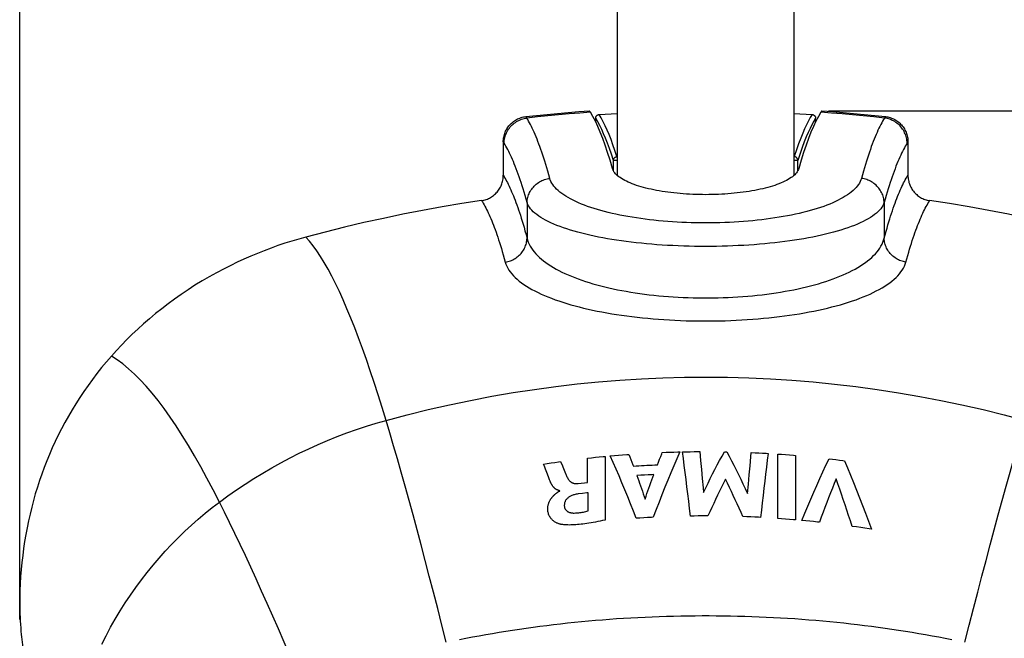
# Model space of a CAD drawing. Units: millimetres. Extents: x 76 to 243, y -58 to 298.
# Drawn here: x 177 to 215, y 137 to 162 of the extents above; entities that cross this region are included whole.
import ezdxf

# ---------------------------------------------------------------- set-up
doc = ezdxf.new("R2010")
doc.units = ezdxf.units.MM
doc.header["$LTSCALE"] = 16.335
doc.layers.get('0').update_dxf_attribs({"linetype": 'CONTINUOUS'})
doc.layers.add('RACCORDO', color=7, linetype='CONTINUOUS')
doc.layers.add('SUPERFICI', color=7, linetype='CONTINUOUS')
doc.styles.get("Standard").update_dxf_attribs({"font": 'txt', "width": 0.8})
doc.dimstyles.new('DIMSTYLE_1', dxfattribs={"dimtxt": 3, "dimasz": 3, "dimexe": 1.5, "dimexo": 0.5, "dimgap": 0.75, "dimtad": 1, "dimdec": 1, "dimtxsty": 'STANDARD', "dimblk": '_FILLED', "dimblk1": '_FILLED', "dimblk2": '_FILLED', "dimcen": 0.09, "dimadec": 0, "dimazin": 0, "dimtfac": 1, "dimtdec": 1, "dimtofl": 0, "dimtmove": 0, "dimatfit": 3, "dimldrblk": '_FILLED', "dimfxl": 1, "dimtolj": 1, "dimarcsym": 0})

# ---------------------------------------------------------------- blocks, each defined once
blk = doc.blocks.new('_FILLED')
at = {"color": 0, "linetype": 'BYBLOCK'}
blk.add_solid([(0, 0), (-1, 0.317), (-1, -0.317)], dxfattribs=at)
blk = doc.blocks.new('*D0')
at = {"color": 7, "linetype": 'CONTINUOUS'}
for p, q in [((176.606, 138.191), (176.606, 279.346)), ((230.181, 140.19), (230.181, 279.346)), ((176.606, 277.846), (203.394, 277.846)), ((230.181, 277.846), (203.394, 277.846))]:
    blk.add_line(p, q, dxfattribs=at)
at = {"color": 7, "linetype": 'CONTINUOUS', "xscale": 3, "yscale": 3, "zscale": 3, "rotation": 180}
blk.add_blockref('_FILLED', (176.606, 277.846), dxfattribs=at)
at = {"color": 7, "linetype": 'CONTINUOUS', "xscale": 3, "yscale": 3, "zscale": 3}
blk.add_blockref('_FILLED', (230.181, 277.846), dxfattribs=at)
at = {"color": 7, "linetype": 'CONTINUOUS', "insert": (203.394, 281.596), "char_height": 3, "width": 12.53571, "attachment_point": 2, "line_spacing_factor": 0.9}
blk.add_mtext('53,6', dxfattribs=at)
blk = doc.blocks.new('*D1')
at = {"color": 7, "linetype": 'CONTINUOUS'}
for p, q in [((208.195, 158.046), (243.09, 158.046)), ((241.59, 158.046), (241.59, 50.114)), ((241.59, -57.818), (241.59, 50.114)), ((204.653, -57.818), (243.09, -57.818))]:
    blk.add_line(p, q, dxfattribs=at)
at = {"color": 7, "linetype": 'CONTINUOUS', "xscale": 3, "yscale": 3, "zscale": 3}
for p, rotation in [((241.59, 158.046), 90), ((241.59, -57.818), 270)]:
    blk.add_blockref('_FILLED', p, dxfattribs=dict(at, rotation=rotation))
at = {"color": 7, "linetype": 'CONTINUOUS', "insert": (237.84, 50.114), "char_height": 3, "width": 15.42857, "attachment_point": 2, "rotation": 90, "line_spacing_factor": 0.9}
blk.add_mtext('215,9', dxfattribs=at)

msp = doc.modelspace()

# ---------------------------------------------------------------- linework, layer by layer
at = {"color": 7, "linetype": 'CONTINUOUS'}
for p, q in [((199.944, 189.871), (199.944, 155.524)), ((206.844, 189.871), (206.844, 155.524)), ((207.895, 157.99), (207.798, 157.825)), ((199.67, 144.577), (199.831, 144.591)), ((199.831, 144.591), (199.993, 144.604)), ((199.993, 144.604), (200.154, 144.617)), ((200.396, 144.636), (200.436, 144.534)), ((201.702, 144.71), (201.854, 144.716)), ((201.854, 144.716), (202.005, 144.721)), ((202.005, 144.721), (202.157, 144.726)), ((202.492, 144.735), (202.642, 144.738)), ((202.642, 144.738), (202.791, 144.74)), ((202.791, 144.74), (202.941, 144.742)), ((203.166, 144.744), (203.197, 144.399)), ((204.126, 144.738), (204.223, 144.736)), ((205.179, 144.706), (205.326, 144.699)), ((205.326, 144.699), (205.472, 144.692)), ((205.472, 144.692), (205.619, 144.685)), ((206.209, 142.133), (206.209, 144.649)), ((206.209, 144.649), (206.362, 144.638)), ((206.362, 144.638), (206.515, 144.627)), ((206.515, 144.627), (206.668, 144.615)), ((206.898, 144.596), (206.898, 142.079)), ((197.065, 144.258), (197.212, 144.281)), ((197.212, 144.281), (197.359, 144.302)), ((197.359, 144.302), (197.506, 144.324)), ((197.727, 144.355), (197.8, 144.185)), ((198.782, 144.487), (198.934, 144.503)), ((198.782, 143.543), (198.782, 144.487)), ((198.934, 144.503), (199.087, 144.52)), ((199.087, 144.52), (199.239, 144.535)), ((199.468, 144.558), (199.468, 142.072)), ((200.436, 144.534), (200.475, 144.432)), ((200.475, 144.432), (200.515, 144.329)), ((201.512, 144.228), (201.554, 144.336)), ((201.554, 144.336), (201.597, 144.444)), ((201.597, 144.444), (201.639, 144.551)), ((203.197, 144.399), (203.229, 144.048)), ((208.214, 144.463), (208.349, 144.447)), ((208.349, 144.447), (208.484, 144.43)), ((208.484, 144.43), (208.619, 144.413)), ((197.218, 143.859), (197.141, 144.063)), ((197.272, 143.717), (197.218, 143.859)), ((197.8, 144.185), (197.815, 144.152)), ((197.815, 144.152), (197.843, 144.086)), ((197.843, 144.086), (197.87, 144.021)), ((200.859, 143.817), (200.712, 143.808)), ((201.005, 143.826), (200.859, 143.817)), ((201.152, 143.834), (201.005, 143.826)), ((203.229, 144.048), (203.26, 143.693)), ((205.063, 143.474), (205.096, 143.832)), ((205.096, 143.832), (205.129, 144.185)), ((197.3, 143.645), (197.272, 143.717)), ((197.321, 143.592), (197.3, 143.645)), ((198.412, 143.5), (198.536, 143.515)), ((198.536, 143.515), (198.659, 143.529)), ((198.659, 143.529), (198.782, 143.543)), ((205.031, 143.112), (205.063, 143.474)), ((197.697, 143.203), (197.697, 143.218)), ((198.586, 143.11), (198.411, 143.089)), ((198.805, 142.425), (198.805, 143.135)), ((200.83, 142.15), (200.682, 142.141)), ((200.979, 142.159), (200.83, 142.15)), ((201.127, 142.168), (200.979, 142.159)), ((202.952, 142.229), (202.8, 142.227)), ((203.103, 142.231), (202.952, 142.229)), ((203.255, 142.231), (203.103, 142.231)), ((205.005, 142.199), (204.852, 142.205)), ((205.158, 142.193), (205.005, 142.199)), ((205.311, 142.186), (205.158, 142.193)), ((206.362, 142.122), (206.209, 142.133)), ((206.515, 142.111), (206.362, 142.122)), ((206.668, 142.099), (206.515, 142.111)), ((207.306, 142.042), (207.153, 142.057)), ((207.459, 142.027), (207.306, 142.042)), ((207.612, 142.011), (207.459, 142.027)), ((209.285, 141.801), (209.119, 141.825)), ((209.451, 141.777), (209.285, 141.801)), ((209.618, 141.751), (209.451, 141.777))]:
    msp.add_line(p, q, dxfattribs=at)
for points in [[(198.893, 157.99), (198.888, 157.996), (198.884, 158.003), (198.88, 158.009), (198.876, 158.015), (198.872, 158.022), (198.868, 158.028), (198.863, 158.034), (198.859, 158.04), (198.855, 158.046)], [(207.933, 158.046), (207.929, 158.04), (207.924, 158.034), (207.92, 158.028), (207.916, 158.022), (207.912, 158.015), (207.908, 158.009), (207.903, 158.003), (207.899, 157.996), (207.895, 157.99)], [(199.087, 157.641), (198.99, 157.825), (198.893, 157.99)], [(207.798, 157.825), (207.701, 157.641), (207.604, 157.436), (207.508, 157.212), (207.411, 156.967), (207.315, 156.703), (207.22, 156.419), (207.125, 156.116), (207.03, 155.793)], [(199.758, 155.793), (199.663, 156.116), (199.568, 156.419), (199.472, 156.703), (199.377, 156.967), (199.28, 157.212), (199.184, 157.436), (199.087, 157.641)], [(207.03, 155.793), (207.016, 155.751), (206.997, 155.71), (206.973, 155.669), (206.944, 155.629), (206.91, 155.589), (206.872, 155.55), (206.829, 155.511), (206.782, 155.473), (206.731, 155.435), (206.675, 155.398), (206.615, 155.362), (206.551, 155.327), (206.484, 155.293), (206.412, 155.259), (206.338, 155.227), (206.259, 155.195), (206.178, 155.165), (206.093, 155.135), (206.005, 155.107), (205.914, 155.079), (205.82, 155.053), (205.724, 155.027), (205.624, 155.003), (205.522, 154.98), (205.418, 154.958), (205.311, 154.937), (205.203, 154.917), (205.092, 154.899), (204.979, 154.882), (204.865, 154.866), (204.748, 154.851), (204.63, 154.837), (204.51, 154.825), (204.39, 154.814), (204.268, 154.804), (204.145, 154.795), (204.021, 154.788), (203.897, 154.782), (203.771, 154.777), (203.646, 154.774), (203.52, 154.772), (203.394, 154.771), (203.268, 154.772), (203.142, 154.774), (203.017, 154.777), (202.891, 154.782), (202.767, 154.788), (202.643, 154.795), (202.52, 154.804), (202.398, 154.814), (202.278, 154.825), (202.158, 154.837), (202.04, 154.851), (201.923, 154.866), (201.809, 154.882), (201.696, 154.899), (201.585, 154.917), (201.477, 154.937), (201.37, 154.958), (201.266, 154.98), (201.164, 155.003), (201.064, 155.027), (200.968, 155.053), (200.874, 155.079), (200.783, 155.107), (200.695, 155.135), (200.61, 155.165), (200.529, 155.195), (200.45, 155.227), (200.375, 155.259), (200.304, 155.293), (200.237, 155.327), (200.173, 155.362), (200.113, 155.398), (200.057, 155.435), (200.006, 155.473), (199.959, 155.511), (199.916, 155.55), (199.878, 155.589), (199.844, 155.629), (199.815, 155.669), (199.791, 155.71), (199.772, 155.751), (199.758, 155.793)], [(200.154, 144.617), (200.315, 144.63), (200.396, 144.636)], [(202.384, 144.732), (202.267, 144.463), (202.15, 144.19), (202.034, 143.913), (201.918, 143.633), (201.803, 143.349), (201.689, 143.062), (201.575, 142.771), (201.462, 142.477), (201.349, 142.18)], [(201.639, 144.551), (201.681, 144.657), (201.702, 144.71)], [(202.157, 144.726), (202.308, 144.73), (202.384, 144.732)], [(202.8, 142.227), (202.767, 142.517), (202.733, 142.804), (202.699, 143.089), (202.665, 143.37), (202.631, 143.649), (202.596, 143.925), (202.562, 144.198), (202.527, 144.468), (202.492, 144.735)], [(202.941, 144.742), (203.091, 144.744), (203.166, 144.744)], [(203.307, 143.152), (203.397, 143.334), (203.487, 143.514), (203.577, 143.694), (203.668, 143.871), (203.759, 144.048), (203.85, 144.223), (203.942, 144.396), (204.034, 144.568), (204.126, 144.738)], [(204.223, 144.736), (204.313, 144.562), (204.404, 144.386), (204.494, 144.209), (204.584, 144.03), (204.674, 143.849), (204.764, 143.667), (204.853, 143.484), (204.942, 143.298), (205.031, 143.112)], [(205.129, 144.185), (205.163, 144.534), (205.179, 144.706)], [(205.838, 144.672), (205.804, 144.406), (205.771, 144.137), (205.737, 143.865), (205.704, 143.591), (205.671, 143.313), (205.638, 143.033), (205.605, 142.749), (205.573, 142.463), (205.54, 142.175)], [(205.619, 144.685), (205.765, 144.676), (205.838, 144.672)], [(206.668, 144.615), (206.821, 144.602), (206.898, 144.596)], [(197.141, 144.063), (197.115, 144.129), (197.09, 144.194), (197.065, 144.258)], [(197.506, 144.324), (197.653, 144.345), (197.727, 144.355)], [(199.239, 144.535), (199.392, 144.55), (199.468, 144.558)], [(200.682, 142.141), (200.573, 142.423), (200.462, 142.703), (200.351, 142.98), (200.239, 143.254), (200.127, 143.525), (200.013, 143.792), (199.9, 144.057), (199.785, 144.318), (199.67, 144.577)], [(200.515, 144.329), (200.555, 144.226), (200.574, 144.174)], [(200.574, 144.174), (200.679, 144.181), (200.783, 144.188), (200.887, 144.195), (200.991, 144.201), (201.095, 144.207), (201.2, 144.213), (201.304, 144.218), (201.408, 144.223), (201.512, 144.228)], [(207.153, 142.057), (207.268, 142.336), (207.384, 142.613), (207.5, 142.886), (207.617, 143.156), (207.735, 143.424), (207.854, 143.688), (207.973, 143.949), (208.093, 144.208), (208.214, 144.463)], [(208.619, 144.413), (208.753, 144.396), (208.821, 144.387)], [(208.821, 144.387), (208.938, 144.106), (209.055, 143.821), (209.172, 143.532), (209.289, 143.239), (209.405, 142.941), (209.521, 142.64), (209.637, 142.335), (209.752, 142.025), (209.867, 141.712)], [(197.87, 144.021), (197.897, 143.956), (197.924, 143.891)], [(197.924, 143.891), (197.937, 143.859), (197.951, 143.827), (197.965, 143.795), (197.98, 143.763), (197.996, 143.731), (198.012, 143.699), (198.028, 143.668)], [(201.028, 142.889), (201.066, 142.997), (201.104, 143.105), (201.142, 143.212), (201.18, 143.319), (201.218, 143.425), (201.257, 143.531), (201.295, 143.636), (201.333, 143.741), (201.371, 143.845)], [(201.371, 143.845), (201.298, 143.842), (201.152, 143.834)], [(197.604, 143.245), (197.589, 143.252), (197.574, 143.259), (197.56, 143.267), (197.547, 143.276), (197.533, 143.285), (197.52, 143.295), (197.508, 143.305), (197.496, 143.315), (197.484, 143.326), (197.473, 143.337), (197.461, 143.349), (197.451, 143.361), (197.44, 143.374), (197.43, 143.387), (197.42, 143.401), (197.41, 143.415), (197.4, 143.429), (197.391, 143.444), (197.382, 143.459), (197.374, 143.475), (197.365, 143.491), (197.357, 143.507), (197.35, 143.524), (197.342, 143.541), (197.335, 143.558), (197.328, 143.575), (197.321, 143.592)], [(198.028, 143.668), (198.038, 143.651), (198.049, 143.635), (198.06, 143.621), (198.072, 143.607), (198.085, 143.594), (198.098, 143.582), (198.111, 143.571), (198.125, 143.56), (198.14, 143.551), (198.155, 143.541), (198.171, 143.533), (198.187, 143.526), (198.204, 143.519), (198.221, 143.513), (198.238, 143.508), (198.256, 143.504), (198.275, 143.501), (198.293, 143.498), (198.312, 143.497), (198.331, 143.496), (198.351, 143.495), (198.371, 143.496), (198.391, 143.497), (198.412, 143.5)], [(200.712, 143.808), (200.747, 143.707), (200.783, 143.606), (200.818, 143.505), (200.853, 143.404), (200.889, 143.302), (200.924, 143.199), (200.959, 143.096), (200.994, 142.993), (201.028, 142.889)], [(203.26, 143.693), (203.292, 143.333), (203.307, 143.152)], [(204.171, 143.664), (204.093, 143.509), (204.016, 143.353), (203.939, 143.196), (203.862, 143.038), (203.786, 142.879), (203.709, 142.719), (203.633, 142.557), (203.557, 142.395), (203.482, 142.231)], [(204.852, 142.205), (204.777, 142.372), (204.702, 142.537), (204.627, 142.702), (204.551, 142.865), (204.475, 143.027), (204.399, 143.188), (204.323, 143.348), (204.247, 143.506), (204.171, 143.664)], [(208.49, 143.682), (208.417, 143.499), (208.344, 143.315), (208.271, 143.13), (208.199, 142.943), (208.127, 142.754), (208.055, 142.564), (207.983, 142.373), (207.912, 142.181), (207.842, 141.987)], [(209.119, 141.825), (209.049, 142.039), (208.98, 142.251), (208.91, 142.461), (208.841, 142.669), (208.771, 142.875), (208.701, 143.079), (208.631, 143.282), (208.56, 143.483), (208.49, 143.682)], [(197.768, 141.899), (197.746, 141.903), (197.724, 141.908), (197.702, 141.913), (197.68, 141.92), (197.658, 141.927), (197.635, 141.936), (197.612, 141.945), (197.589, 141.955), (197.565, 141.967), (197.542, 141.979), (197.519, 141.992), (197.495, 142.007), (197.472, 142.023), (197.449, 142.04), (197.427, 142.059), (197.405, 142.079), (197.383, 142.101), (197.363, 142.124), (197.343, 142.149), (197.324, 142.176), (197.306, 142.205), (197.289, 142.235), (197.275, 142.267), (197.263, 142.3), (197.252, 142.334), (197.244, 142.368), (197.238, 142.401), (197.234, 142.434), (197.231, 142.467), (197.23, 142.498), (197.23, 142.528), (197.232, 142.557), (197.235, 142.585), (197.238, 142.612), (197.243, 142.637), (197.248, 142.662), (197.255, 142.686), (197.261, 142.709), (197.269, 142.731), (197.276, 142.753), (197.285, 142.773), (197.294, 142.793), (197.303, 142.813), (197.312, 142.831), (197.322, 142.849), (197.331, 142.867), (197.342, 142.883), (197.352, 142.899), (197.362, 142.914), (197.373, 142.929), (197.383, 142.943), (197.394, 142.957), (197.405, 142.97), (197.416, 142.983), (197.426, 142.995), (197.437, 143.007), (197.448, 143.018), (197.459, 143.029), (197.469, 143.039), (197.48, 143.049), (197.49, 143.059), (197.501, 143.068), (197.511, 143.077), (197.521, 143.086), (197.531, 143.094), (197.541, 143.102), (197.55, 143.11)], [(197.55, 143.11), (197.569, 143.125), (197.577, 143.132), (197.586, 143.139), (197.594, 143.145), (197.603, 143.152), (197.611, 143.158), (197.619, 143.164), (197.627, 143.169), (197.636, 143.175), (197.644, 143.18), (197.652, 143.185), (197.661, 143.189), (197.669, 143.193), (197.678, 143.197), (197.687, 143.2), (197.697, 143.203)], [(197.697, 143.218), (197.681, 143.221), (197.665, 143.224), (197.649, 143.228), (197.634, 143.233), (197.619, 143.239), (197.604, 143.245)], [(198.411, 143.089), (198.372, 143.083), (198.335, 143.076), (198.299, 143.068), (198.265, 143.059), (198.233, 143.05), (198.203, 143.04), (198.174, 143.029), (198.146, 143.017), (198.12, 143.005), (198.095, 142.992), (198.071, 142.978), (198.049, 142.963), (198.028, 142.947), (198.009, 142.931), (197.99, 142.914), (197.972, 142.895), (197.956, 142.876), (197.941, 142.855), (197.927, 142.834), (197.915, 142.811), (197.905, 142.788), (197.896, 142.763), (197.888, 142.737), (197.883, 142.71), (197.879, 142.682), (197.876, 142.652), (197.876, 142.621)], [(198.805, 143.135), (198.761, 143.13), (198.586, 143.11)], [(197.876, 142.621), (197.877, 142.603), (197.879, 142.586), (197.883, 142.568), (197.888, 142.551), (197.894, 142.534), (197.901, 142.518), (197.91, 142.502), (197.919, 142.486), (197.93, 142.471), (197.942, 142.456), (197.956, 142.442), (197.97, 142.429), (197.985, 142.417), (198.002, 142.406), (198.018, 142.396), (198.036, 142.387), (198.054, 142.379), (198.073, 142.372), (198.093, 142.366), (198.113, 142.36), (198.133, 142.356), (198.154, 142.352), (198.175, 142.349), (198.196, 142.347), (198.219, 142.345), (198.242, 142.345), (198.265, 142.345)], [(198.265, 142.345), (198.308, 142.347), (198.352, 142.349), (198.396, 142.353), (198.44, 142.358), (198.485, 142.363), (198.53, 142.369), (198.576, 142.376), (198.621, 142.385), (198.667, 142.394), (198.712, 142.404), (198.758, 142.414), (198.805, 142.425)], [(199.468, 142.072), (199.371, 142.051), (199.276, 142.031), (199.183, 142.013), (199.094, 141.995), (199.006, 141.979), (198.921, 141.963), (198.838, 141.95), (198.758, 141.937), (198.679, 141.926), (198.603, 141.916), (198.529, 141.907), (198.458, 141.899), (198.388, 141.893), (198.321, 141.888), (198.256, 141.883), (198.193, 141.881), (198.132, 141.879), (198.073, 141.878), (198.016, 141.879), (197.962, 141.881), (197.91, 141.884), (197.86, 141.888), (197.813, 141.893), (197.768, 141.899)], [(201.349, 142.18), (201.275, 142.176), (201.127, 142.168)], [(203.482, 142.231), (203.406, 142.232), (203.255, 142.231)], [(205.54, 142.175), (205.464, 142.179), (205.311, 142.186)], [(206.898, 142.079), (206.821, 142.086), (206.668, 142.099)], [(207.842, 141.987), (207.765, 141.995), (207.612, 142.011)], [(209.867, 141.712), (209.784, 141.725), (209.618, 141.751)]]:
    msp.add_lwpolyline(points, dxfattribs=at)
at = {"layer": 'RACCORDO', "color": 7, "linetype": 'CONTINUOUS'}
for p, q in [((199.1, 157.614), (199.1, 157.753)), ((199.238, 157.902), (199.944, 157.944)), ((206.844, 157.944), (207.549, 157.902)), ((207.688, 157.614), (207.688, 157.753)), ((195.492, 156.828), (195.492, 155.527)), ((211.296, 156.828), (211.296, 155.527))]:
    msp.add_line(p, q, dxfattribs=at)
at = {"layer": 'RACCORDO', "color": 253, "linetype": 'CONTINUOUS'}
for p, q in [((199.793, 155.707), (199.793, 156.111)), ((199.944, 156.111), (199.793, 156.111)), ((206.995, 156.111), (206.844, 156.111)), ((206.995, 155.707), (206.995, 156.111)), ((196.421, 154.462), (196.421, 153.072)), ((210.367, 154.462), (210.367, 153.072))]:
    msp.add_line(p, q, dxfattribs=at)
at = {"layer": 'RACCORDO', "color": 7, "linetype": 'CONTINUOUS'}
for points in [[(196.375, 157.818), (196.788, 157.863), (197.201, 157.905), (197.614, 157.944), (198.027, 157.981), (198.441, 158.014), (198.855, 158.046)], [(207.933, 158.046), (208.347, 158.014), (208.76, 157.981), (209.174, 157.944), (209.587, 157.905), (210, 157.863), (210.413, 157.818)], [(195.492, 156.828), (195.493, 156.876), (195.497, 156.925), (195.503, 156.973), (195.511, 157.02), (195.521, 157.068), (195.534, 157.115), (195.549, 157.161), (195.566, 157.206), (195.585, 157.25), (195.607, 157.293), (195.63, 157.336), (195.656, 157.377), (195.683, 157.417), (195.713, 157.456), (195.745, 157.493), (195.778, 157.528), (195.813, 157.562), (195.849, 157.594), (195.887, 157.624), (195.926, 157.652), (195.967, 157.678), (196.008, 157.702), (196.051, 157.725), (196.095, 157.745), (196.14, 157.763), (196.186, 157.778), (196.233, 157.792), (196.28, 157.803), (196.327, 157.812), (196.375, 157.818)], [(199.1, 157.753), (199.1, 157.764), (199.101, 157.774), (199.103, 157.785), (199.106, 157.795), (199.109, 157.805), (199.113, 157.815), (199.118, 157.825), (199.123, 157.834), (199.129, 157.843), (199.136, 157.851), (199.144, 157.859), (199.152, 157.867), (199.16, 157.873), (199.169, 157.879), (199.178, 157.885), (199.187, 157.889), (199.197, 157.893), (199.207, 157.897), (199.217, 157.899), (199.228, 157.901), (199.238, 157.902)], [(207.549, 157.902), (207.56, 157.901), (207.57, 157.899), (207.581, 157.897), (207.591, 157.893), (207.6, 157.889), (207.61, 157.885), (207.619, 157.879), (207.628, 157.873), (207.636, 157.867), (207.644, 157.859), (207.652, 157.851), (207.658, 157.843), (207.665, 157.834), (207.67, 157.825), (207.675, 157.815), (207.679, 157.805), (207.682, 157.795), (207.685, 157.785), (207.687, 157.774), (207.688, 157.764), (207.688, 157.753)], [(210.413, 157.818), (210.461, 157.812), (210.508, 157.803), (210.555, 157.792), (210.601, 157.778), (210.647, 157.763), (210.692, 157.745), (210.736, 157.725), (210.779, 157.703), (210.821, 157.679), (210.861, 157.653), (210.9, 157.625), (210.938, 157.595), (210.974, 157.563), (211.009, 157.529), (211.042, 157.494), (211.074, 157.457), (211.104, 157.418), (211.131, 157.378), (211.157, 157.337), (211.18, 157.295), (211.202, 157.252), (211.221, 157.207), (211.238, 157.162), (211.253, 157.116), (211.266, 157.069), (211.277, 157.021), (211.285, 156.973), (211.291, 156.925), (211.294, 156.876), (211.296, 156.828)], [(194.646, 154.54), (194.692, 154.548), (194.738, 154.558), (194.783, 154.571), (194.828, 154.585), (194.872, 154.602), (194.915, 154.62), (194.957, 154.641), (194.998, 154.664), (195.038, 154.688), (195.077, 154.714), (195.115, 154.743), (195.151, 154.773), (195.185, 154.804), (195.219, 154.838), (195.251, 154.873), (195.281, 154.91), (195.309, 154.948), (195.335, 154.987), (195.36, 155.028), (195.382, 155.069), (195.403, 155.112), (195.421, 155.155), (195.438, 155.2), (195.452, 155.245), (195.464, 155.291), (195.474, 155.338), (195.482, 155.385), (195.488, 155.432), (195.491, 155.479), (195.492, 155.527)], [(211.296, 155.527), (211.297, 155.479), (211.3, 155.432), (211.306, 155.385), (211.313, 155.338), (211.324, 155.291), (211.336, 155.245), (211.35, 155.2), (211.367, 155.155), (211.385, 155.112), (211.405, 155.069), (211.428, 155.028), (211.452, 154.987), (211.479, 154.948), (211.507, 154.91), (211.537, 154.873), (211.569, 154.838), (211.602, 154.804), (211.637, 154.773), (211.673, 154.743), (211.711, 154.714), (211.749, 154.688), (211.789, 154.664), (211.83, 154.641), (211.873, 154.62), (211.916, 154.602), (211.96, 154.585), (212.005, 154.571), (212.05, 154.558), (212.096, 154.548), (212.142, 154.54)], [(194.646, 154.54), (193.874, 154.421), (193.105, 154.293), (192.337, 154.154), (191.572, 154.006), (190.809, 153.847), (190.049, 153.679), (189.292, 153.501), (188.537, 153.314), (187.786, 153.117)], [(219.002, 153.117), (218.251, 153.314), (217.496, 153.501), (216.739, 153.679), (215.979, 153.847), (215.216, 154.006), (214.45, 154.154), (213.683, 154.293), (212.914, 154.421), (212.142, 154.54)], [(180.189, 148.473), (179.994, 148.248), (179.806, 148.021), (179.624, 147.791), (179.447, 147.559), (179.277, 147.325), (179.112, 147.089), (178.952, 146.851), (178.799, 146.61), (178.65, 146.368), (178.508, 146.124), (178.371, 145.879), (178.239, 145.632), (178.113, 145.384), (177.993, 145.135), (177.878, 144.884), (177.768, 144.632), (177.663, 144.379), (177.564, 144.124), (177.469, 143.868), (177.38, 143.611), (177.296, 143.352), (177.217, 143.093), (177.143, 142.832), (177.074, 142.57), (177.01, 142.306), (176.95, 142.041), (176.895, 141.774), (176.845, 141.505), (176.8, 141.235), (176.759, 140.963), (176.724, 140.69), (176.692, 140.415), (176.666, 140.14), (176.644, 139.864), (176.627, 139.589), (176.615, 139.313)], [(176.615, 139.313), (176.61, 139.157), (176.607, 139.003), (176.606, 138.851), (176.607, 138.702), (176.61, 138.555), (176.614, 138.411), (176.619, 138.27), (176.627, 138.132), (176.635, 137.997), (176.645, 137.865), (176.656, 137.736), (176.669, 137.61)], [(176.669, 137.61), (176.679, 137.509), (176.69, 137.408), (176.701, 137.306), (176.713, 137.206), (176.724, 137.105), (176.736, 137.005)]]:
    msp.add_lwpolyline(points, dxfattribs=at)
at = {"layer": 'RACCORDO', "color": 253, "linetype": 'CONTINUOUS'}
for points in [[(195.526, 156.778), (195.528, 156.831), (195.533, 156.884), (195.54, 156.937), (195.551, 156.989), (195.564, 157.04), (195.58, 157.091), (195.599, 157.141), (195.621, 157.19), (195.645, 157.238), (195.672, 157.284), (195.701, 157.329), (195.732, 157.372), (195.766, 157.414), (195.802, 157.454), (195.84, 157.492), (195.88, 157.527), (195.921, 157.561), (195.965, 157.592), (196.01, 157.621), (196.056, 157.648), (196.104, 157.672), (196.153, 157.694), (196.204, 157.713), (196.255, 157.729), (196.307, 157.742), (196.359, 157.753), (196.412, 157.761)], [(196.412, 157.761), (196.408, 157.768), (196.404, 157.774), (196.4, 157.781), (196.396, 157.787), (196.392, 157.794), (196.387, 157.8), (196.383, 157.806), (196.379, 157.812), (196.375, 157.818)], [(198.893, 157.99), (198.479, 157.958), (198.065, 157.924), (197.652, 157.888), (197.238, 157.848), (196.825, 157.806), (196.412, 157.761)], [(197.309, 155.407), (197.27, 155.549), (197.23, 155.687), (197.191, 155.821), (197.152, 155.95), (197.114, 156.076), (197.075, 156.198), (197.037, 156.315), (196.998, 156.429), (196.96, 156.539), (196.923, 156.645), (196.885, 156.747), (196.847, 156.846), (196.81, 156.941), (196.773, 157.032), (196.736, 157.12), (196.699, 157.205), (196.663, 157.286), (196.626, 157.363), (196.59, 157.437), (196.554, 157.509), (196.518, 157.576), (196.483, 157.641), (196.447, 157.702), (196.412, 157.761)], [(199.793, 156.111), (199.714, 156.351), (199.636, 156.576), (199.559, 156.784), (199.485, 156.973), (199.412, 157.146), (199.337, 157.31), (199.26, 157.466), (199.181, 157.614), (199.1, 157.753)], [(199.933, 156.255), (199.854, 156.498), (199.776, 156.722), (199.699, 156.93), (199.625, 157.119), (199.552, 157.292), (199.477, 157.458), (199.399, 157.616), (199.32, 157.765), (199.238, 157.902)], [(207.549, 157.902), (207.478, 157.782), (207.406, 157.65), (207.333, 157.503), (207.259, 157.344), (207.185, 157.171), (207.107, 156.977), (207.026, 156.761), (206.941, 156.52), (206.855, 156.255)], [(207.688, 157.753), (207.617, 157.634), (207.545, 157.502), (207.472, 157.355), (207.399, 157.197), (207.324, 157.025), (207.247, 156.831), (207.166, 156.613), (207.082, 156.373), (206.995, 156.111)], [(210.376, 157.761), (209.963, 157.806), (209.55, 157.848), (209.136, 157.888), (208.723, 157.924), (208.309, 157.958), (207.895, 157.99)], [(210.376, 157.761), (210.341, 157.702), (210.305, 157.641), (210.27, 157.576), (210.234, 157.508), (210.198, 157.437), (210.162, 157.363), (210.125, 157.285), (210.089, 157.204), (210.052, 157.12), (210.015, 157.032), (209.978, 156.941), (209.94, 156.846), (209.903, 156.747), (209.865, 156.645), (209.827, 156.539), (209.789, 156.429), (209.751, 156.315), (209.713, 156.197), (209.674, 156.076), (209.635, 155.95), (209.596, 155.821), (209.557, 155.687), (209.518, 155.549), (209.479, 155.407)], [(210.413, 157.818), (210.409, 157.813), (210.405, 157.807), (210.401, 157.801), (210.397, 157.795), (210.393, 157.788), (210.389, 157.782), (210.385, 157.775), (210.38, 157.768), (210.376, 157.761)], [(211.262, 156.778), (211.26, 156.831), (211.255, 156.884), (211.247, 156.937), (211.237, 156.989), (211.223, 157.04), (211.207, 157.091), (211.188, 157.141), (211.167, 157.19), (211.143, 157.238), (211.116, 157.284), (211.087, 157.329), (211.056, 157.372), (211.022, 157.414), (210.986, 157.454), (210.948, 157.492), (210.908, 157.527), (210.866, 157.561), (210.823, 157.592), (210.778, 157.621), (210.731, 157.648), (210.683, 157.672), (210.634, 157.694), (210.584, 157.713), (210.533, 157.729), (210.481, 157.742), (210.429, 157.753), (210.376, 157.761)], [(195.526, 156.778), (195.522, 156.784), (195.518, 156.789), (195.514, 156.795), (195.511, 156.801), (195.507, 156.806), (195.503, 156.812), (195.5, 156.817), (195.496, 156.822), (195.492, 156.828)], [(196.421, 154.462), (196.381, 154.601), (196.342, 154.737), (196.303, 154.869), (196.265, 154.997), (196.226, 155.12), (196.188, 155.24), (196.149, 155.356), (196.111, 155.468), (196.073, 155.576), (196.036, 155.68), (195.998, 155.781), (195.961, 155.878), (195.923, 155.971), (195.886, 156.061), (195.85, 156.148), (195.813, 156.231), (195.776, 156.31), (195.74, 156.387), (195.704, 156.46), (195.668, 156.53), (195.632, 156.596), (195.596, 156.66), (195.561, 156.72), (195.526, 156.778)], [(211.262, 156.778), (211.227, 156.72), (211.192, 156.66), (211.156, 156.596), (211.12, 156.53), (211.084, 156.46), (211.048, 156.387), (211.012, 156.31), (210.975, 156.231), (210.938, 156.148), (210.901, 156.061), (210.864, 155.971), (210.827, 155.878), (210.79, 155.781), (210.752, 155.68), (210.714, 155.576), (210.676, 155.467), (210.638, 155.356), (210.6, 155.24), (210.562, 155.12), (210.523, 154.997), (210.484, 154.869), (210.445, 154.737), (210.406, 154.601), (210.367, 154.462)], [(211.296, 156.828), (211.292, 156.823), (211.288, 156.818), (211.285, 156.812), (211.281, 156.807), (211.278, 156.802), (211.274, 156.796), (211.27, 156.79), (211.266, 156.784), (211.262, 156.778)], [(199.793, 156.111), (199.794, 156.122), (199.795, 156.134), (199.798, 156.146), (199.802, 156.158), (199.807, 156.169), (199.812, 156.18), (199.819, 156.19), (199.826, 156.2), (199.835, 156.209), (199.844, 156.217), (199.853, 156.225), (199.863, 156.232), (199.874, 156.238), (199.885, 156.243), (199.897, 156.248), (199.909, 156.251), (199.921, 156.254), (199.933, 156.255)], [(206.995, 156.111), (206.994, 156.122), (206.992, 156.134), (206.99, 156.146), (206.986, 156.158), (206.981, 156.169), (206.975, 156.18), (206.969, 156.19), (206.961, 156.2), (206.953, 156.209), (206.944, 156.217), (206.935, 156.225), (206.924, 156.232), (206.914, 156.238), (206.902, 156.243), (206.891, 156.248), (206.879, 156.251), (206.867, 156.254), (206.855, 156.255)], [(195.492, 155.527), (195.524, 155.475), (195.556, 155.42), (195.589, 155.363), (195.621, 155.303), (195.654, 155.241), (195.686, 155.176), (195.719, 155.108), (195.752, 155.038), (195.785, 154.964), (195.818, 154.888), (195.852, 154.809), (195.885, 154.728), (195.919, 154.643), (195.953, 154.555), (195.987, 154.465), (196.021, 154.371), (196.055, 154.274), (196.09, 154.174), (196.124, 154.072), (196.159, 153.966), (196.194, 153.856), (196.229, 153.742), (196.265, 153.623), (196.302, 153.497), (196.34, 153.363), (196.38, 153.221), (196.421, 153.072)], [(196.421, 154.462), (196.423, 154.512), (196.429, 154.563), (196.437, 154.613), (196.449, 154.663), (196.462, 154.712), (196.479, 154.761), (196.498, 154.809), (196.52, 154.855), (196.545, 154.901), (196.571, 154.945), (196.601, 154.988), (196.632, 155.03), (196.666, 155.07), (196.702, 155.108), (196.74, 155.144), (196.78, 155.179), (196.821, 155.211), (196.865, 155.241), (196.91, 155.27), (196.956, 155.295), (197.004, 155.319), (197.053, 155.34), (197.102, 155.358), (197.153, 155.374), (197.205, 155.388), (197.257, 155.398), (197.309, 155.407)], [(209.479, 155.407), (209.459, 155.345), (209.433, 155.285), (209.401, 155.224), (209.363, 155.164), (209.318, 155.104), (209.268, 155.045), (209.212, 154.987), (209.15, 154.929), (209.083, 154.872), (209.01, 154.817), (208.932, 154.762), (208.848, 154.708), (208.76, 154.655), (208.666, 154.603), (208.568, 154.552), (208.464, 154.502), (208.356, 154.454), (208.244, 154.407), (208.127, 154.361), (208.006, 154.316), (207.881, 154.273), (207.752, 154.231), (207.619, 154.19), (207.482, 154.151), (207.342, 154.113), (207.197, 154.076), (207.05, 154.041), (206.899, 154.008), (206.745, 153.976), (206.588, 153.945), (206.427, 153.916), (206.264, 153.888), (206.098, 153.862), (205.93, 153.838), (205.759, 153.815), (205.585, 153.793), (205.41, 153.774), (205.233, 153.756), (205.054, 153.739), (204.873, 153.725), (204.691, 153.712), (204.508, 153.701), (204.324, 153.691), (204.139, 153.683), (203.954, 153.677), (203.767, 153.673), (203.581, 153.67), (203.394, 153.669), (203.207, 153.67), (203.02, 153.673), (202.834, 153.677), (202.649, 153.683), (202.463, 153.691), (202.279, 153.701), (202.096, 153.712), (201.914, 153.725), (201.734, 153.739), (201.555, 153.756), (201.378, 153.774), (201.202, 153.793), (201.029, 153.815), (200.858, 153.838), (200.689, 153.862), (200.524, 153.888), (200.36, 153.916), (200.2, 153.945), (200.043, 153.976), (199.889, 154.008), (199.738, 154.041), (199.59, 154.076), (199.446, 154.113), (199.306, 154.151), (199.169, 154.19), (199.036, 154.231), (198.907, 154.273), (198.782, 154.316), (198.66, 154.361), (198.544, 154.407), (198.431, 154.454), (198.323, 154.502), (198.22, 154.552), (198.122, 154.603), (198.028, 154.655), (197.939, 154.708), (197.856, 154.762), (197.778, 154.817), (197.705, 154.872), (197.637, 154.929), (197.576, 154.987), (197.52, 155.045), (197.47, 155.104), (197.425, 155.164), (197.387, 155.224), (197.355, 155.285), (197.329, 155.345), (197.309, 155.407)], [(210.367, 154.462), (210.364, 154.512), (210.359, 154.563), (210.35, 154.613), (210.339, 154.663), (210.325, 154.712), (210.309, 154.761), (210.289, 154.809), (210.268, 154.855), (210.243, 154.901), (210.216, 154.945), (210.187, 154.988), (210.155, 155.03), (210.122, 155.07), (210.086, 155.108), (210.048, 155.144), (210.008, 155.179), (209.966, 155.211), (209.923, 155.241), (209.878, 155.27), (209.832, 155.295), (209.784, 155.319), (209.735, 155.34), (209.685, 155.358), (209.635, 155.374), (209.583, 155.388), (209.531, 155.398), (209.479, 155.407)], [(210.367, 153.072), (210.405, 153.209), (210.442, 153.342), (210.478, 153.47), (210.513, 153.591), (210.548, 153.708), (210.583, 153.822), (210.618, 153.932), (210.653, 154.04), (210.688, 154.144), (210.722, 154.246), (210.757, 154.344), (210.791, 154.439), (210.825, 154.531), (210.86, 154.62), (210.893, 154.706), (210.927, 154.789), (210.961, 154.869), (210.995, 154.946), (211.028, 155.021), (211.061, 155.092), (211.094, 155.161), (211.127, 155.227), (211.16, 155.29), (211.193, 155.352), (211.227, 155.412), (211.261, 155.47), (211.296, 155.527)], [(194.646, 154.54), (194.678, 154.489), (194.71, 154.435), (194.742, 154.379), (194.774, 154.32), (194.807, 154.259), (194.84, 154.195), (194.873, 154.129), (194.906, 154.06), (194.939, 153.988), (194.972, 153.913), (195.005, 153.836), (195.039, 153.756), (195.072, 153.673), (195.106, 153.587), (195.14, 153.498), (195.174, 153.406), (195.208, 153.312), (195.242, 153.214), (195.276, 153.114), (195.311, 153.01), (195.345, 152.903), (195.381, 152.791), (195.416, 152.675), (195.453, 152.551), (195.491, 152.42), (195.53, 152.281), (195.571, 152.135)], [(210.367, 154.462), (210.344, 154.401), (210.314, 154.341), (210.277, 154.282), (210.233, 154.223), (210.183, 154.164), (210.125, 154.106), (210.061, 154.048), (209.99, 153.992), (209.912, 153.936), (209.829, 153.881), (209.739, 153.827), (209.643, 153.773), (209.541, 153.721), (209.434, 153.67), (209.321, 153.62), (209.202, 153.571), (209.079, 153.524), (208.95, 153.477), (208.816, 153.432), (208.677, 153.388), (208.534, 153.345), (208.386, 153.304), (208.233, 153.264), (208.076, 153.225), (207.915, 153.188), (207.75, 153.152), (207.581, 153.117), (207.408, 153.084), (207.232, 153.052), (207.052, 153.022), (206.868, 152.993), (206.681, 152.966), (206.491, 152.94), (206.298, 152.916), (206.102, 152.894), (205.904, 152.873), (205.703, 152.853), (205.5, 152.836), (205.295, 152.819), (205.088, 152.805), (204.88, 152.792), (204.67, 152.781), (204.459, 152.772), (204.247, 152.764), (204.035, 152.758), (203.822, 152.754), (203.608, 152.751), (203.394, 152.75), (203.18, 152.751), (202.966, 152.754), (202.753, 152.758), (202.54, 152.764), (202.328, 152.772), (202.118, 152.781), (201.908, 152.792), (201.7, 152.805), (201.493, 152.819), (201.288, 152.836), (201.085, 152.853), (200.884, 152.873), (200.686, 152.894), (200.49, 152.916), (200.297, 152.94), (200.107, 152.966), (199.92, 152.993), (199.736, 153.022), (199.556, 153.052), (199.38, 153.084), (199.207, 153.117), (199.038, 153.152), (198.873, 153.188), (198.712, 153.225), (198.555, 153.264), (198.402, 153.304), (198.254, 153.345), (198.111, 153.388), (197.972, 153.432), (197.838, 153.477), (197.709, 153.524), (197.585, 153.571), (197.467, 153.62), (197.354, 153.67), (197.247, 153.721), (197.145, 153.773), (197.049, 153.827), (196.959, 153.881), (196.876, 153.936), (196.798, 153.992), (196.727, 154.048), (196.663, 154.106), (196.605, 154.164), (196.554, 154.223), (196.51, 154.282), (196.473, 154.341), (196.443, 154.401), (196.421, 154.462)], [(211.217, 152.135), (211.254, 152.27), (211.291, 152.4), (211.327, 152.524), (211.362, 152.644), (211.397, 152.758), (211.432, 152.869), (211.466, 152.977), (211.501, 153.083), (211.536, 153.185), (211.57, 153.284), (211.604, 153.38), (211.639, 153.473), (211.673, 153.563), (211.707, 153.651), (211.741, 153.735), (211.774, 153.816), (211.808, 153.895), (211.841, 153.971), (211.875, 154.044), (211.908, 154.114), (211.941, 154.181), (211.974, 154.246), (212.007, 154.308), (212.04, 154.368), (212.073, 154.427), (212.107, 154.485), (212.142, 154.54)], [(195.571, 152.135), (195.621, 152.145), (195.672, 152.157), (195.721, 152.172), (195.77, 152.189), (195.818, 152.208), (195.865, 152.23), (195.91, 152.254), (195.955, 152.28), (195.998, 152.309), (196.039, 152.339), (196.079, 152.371), (196.117, 152.406), (196.153, 152.442), (196.187, 152.479), (196.219, 152.519), (196.249, 152.559), (196.277, 152.601), (196.302, 152.645), (196.326, 152.689), (196.346, 152.735), (196.365, 152.781), (196.381, 152.828), (196.394, 152.876), (196.404, 152.925), (196.412, 152.973), (196.418, 153.022), (196.421, 153.072)], [(196.421, 153.072), (196.442, 152.992), (196.47, 152.914), (196.505, 152.836), (196.545, 152.76), (196.591, 152.684), (196.643, 152.61), (196.7, 152.537), (196.763, 152.464), (196.831, 152.393), (196.905, 152.323), (196.983, 152.254), (197.067, 152.187), (197.155, 152.121), (197.248, 152.056), (197.346, 151.992), (197.448, 151.93), (197.555, 151.869), (197.666, 151.81), (197.781, 151.752), (197.901, 151.695), (198.024, 151.64), (198.151, 151.587), (198.282, 151.534), (198.417, 151.484), (198.556, 151.435), (198.698, 151.387), (198.843, 151.341), (198.992, 151.297), (199.144, 151.254), (199.3, 151.212), (199.458, 151.173), (199.619, 151.134), (199.784, 151.098), (199.951, 151.063), (200.12, 151.03), (200.292, 150.999), (200.467, 150.969), (200.645, 150.941), (200.824, 150.915), (201.006, 150.891), (201.189, 150.868), (201.375, 150.848), (201.562, 150.829), (201.75, 150.812), (201.94, 150.796), (202.132, 150.783), (202.324, 150.772), (202.517, 150.762), (202.711, 150.754), (202.906, 150.749), (203.101, 150.745), (203.296, 150.743), (203.491, 150.743), (203.686, 150.745), (203.881, 150.749), (204.076, 150.754), (204.27, 150.762), (204.463, 150.772), (204.655, 150.783), (204.847, 150.796), (205.037, 150.812), (205.225, 150.829), (205.412, 150.848), (205.598, 150.868), (205.781, 150.891), (205.963, 150.915), (206.143, 150.941), (206.32, 150.969), (206.495, 150.999), (206.667, 151.03), (206.837, 151.063), (207.004, 151.098), (207.168, 151.134), (207.33, 151.173), (207.488, 151.212), (207.643, 151.254), (207.796, 151.296), (207.945, 151.341), (208.09, 151.387), (208.232, 151.435), (208.37, 151.484), (208.505, 151.534), (208.636, 151.587), (208.764, 151.64), (208.887, 151.695), (209.006, 151.752), (209.122, 151.81), (209.233, 151.869), (209.339, 151.93), (209.442, 151.992), (209.539, 152.056), (209.632, 152.121), (209.721, 152.187), (209.804, 152.254), (209.883, 152.323), (209.956, 152.393), (210.025, 152.464), (210.087, 152.537), (210.145, 152.61), (210.197, 152.684), (210.243, 152.76), (210.283, 152.836), (210.317, 152.914), (210.345, 152.992), (210.367, 153.072)], [(211.217, 152.135), (211.166, 152.145), (211.116, 152.157), (211.066, 152.172), (211.018, 152.189), (210.97, 152.208), (210.923, 152.23), (210.877, 152.254), (210.833, 152.28), (210.79, 152.309), (210.749, 152.339), (210.709, 152.371), (210.671, 152.406), (210.635, 152.442), (210.601, 152.479), (210.569, 152.519), (210.539, 152.559), (210.511, 152.601), (210.485, 152.645), (210.462, 152.689), (210.441, 152.735), (210.423, 152.781), (210.407, 152.828), (210.394, 152.876), (210.383, 152.925), (210.375, 152.973), (210.37, 153.022), (210.367, 153.072)], [(195.571, 152.135), (195.596, 152.057), (195.628, 151.98), (195.666, 151.904), (195.712, 151.828), (195.764, 151.754), (195.822, 151.681), (195.887, 151.609), (195.958, 151.537), (196.034, 151.467), (196.117, 151.399), (196.205, 151.331), (196.299, 151.264), (196.398, 151.199), (196.503, 151.135), (196.613, 151.073), (196.728, 151.012), (196.848, 150.952), (196.972, 150.893), (197.102, 150.836), (197.236, 150.78), (197.374, 150.726), (197.517, 150.673), (197.664, 150.622), (197.815, 150.572), (197.97, 150.524), (198.13, 150.477), (198.293, 150.431), (198.46, 150.387), (198.631, 150.345), (198.805, 150.304), (198.982, 150.265), (199.163, 150.228), (199.347, 150.192), (199.535, 150.158), (199.725, 150.125), (199.918, 150.094), (200.114, 150.065), (200.313, 150.037), (200.514, 150.012), (200.718, 149.988), (200.923, 149.965), (201.131, 149.945), (201.341, 149.926), (201.552, 149.909), (201.765, 149.894), (201.979, 149.881), (202.195, 149.87), (202.411, 149.86), (202.629, 149.853), (202.847, 149.847), (203.065, 149.843), (203.284, 149.842), (203.503, 149.842), (203.722, 149.843), (203.94, 149.847), (204.158, 149.853), (204.375, 149.86), (204.592, 149.87), (204.808, 149.881), (205.022, 149.894), (205.235, 149.909), (205.446, 149.926), (205.656, 149.945), (205.864, 149.965), (206.07, 149.987), (206.273, 150.012), (206.474, 150.037), (206.673, 150.065), (206.87, 150.094), (207.063, 150.125), (207.253, 150.158), (207.44, 150.192), (207.624, 150.228), (207.805, 150.265), (207.983, 150.304), (208.157, 150.345), (208.328, 150.387), (208.495, 150.431), (208.658, 150.477), (208.817, 150.524), (208.973, 150.572), (209.124, 150.622), (209.271, 150.673), (209.414, 150.726), (209.552, 150.78), (209.686, 150.836), (209.816, 150.893), (209.94, 150.952), (210.06, 151.012), (210.175, 151.073), (210.285, 151.135), (210.389, 151.199), (210.489, 151.264), (210.583, 151.331), (210.671, 151.399), (210.754, 151.467), (210.83, 151.537), (210.901, 151.609), (210.966, 151.681), (211.024, 151.754), (211.076, 151.828), (211.122, 151.904), (211.16, 151.98), (211.192, 152.057), (211.217, 152.135)], [(193.265, 137.302), (193.098, 137.963), (192.931, 138.614), (192.767, 139.253), (192.604, 139.88), (192.442, 140.496), (192.282, 141.1), (192.124, 141.692), (191.967, 142.272), (191.812, 142.84), (191.658, 143.393), (191.506, 143.934), (191.356, 144.461), (191.208, 144.974), (191.061, 145.474), (190.916, 145.96)], [(213.523, 137.301), (213.69, 137.963), (213.856, 138.613), (214.021, 139.252), (214.184, 139.88), (214.345, 140.496), (214.505, 141.1), (214.664, 141.692), (214.821, 142.272), (214.976, 142.84), (215.13, 143.393), (215.282, 143.934), (215.432, 144.461), (215.58, 144.974), (215.727, 145.474), (215.872, 145.96)], [(187.62, 135.719), (187.39, 136.258), (187.161, 136.789), (186.936, 137.31), (186.712, 137.822), (186.491, 138.325), (186.272, 138.817), (186.055, 139.299), (185.841, 139.771), (185.629, 140.232), (185.419, 140.683), (185.212, 141.123), (185.008, 141.552), (184.805, 141.97), (184.605, 142.377), (184.408, 142.773)], [(193.776, 137.407), (194.032, 137.458), (194.29, 137.508), (194.549, 137.556), (194.809, 137.602), (195.07, 137.648), (195.331, 137.692), (195.594, 137.735), (195.857, 137.776), (196.122, 137.816), (196.387, 137.854), (196.654, 137.891), (196.921, 137.927), (197.189, 137.961), (197.458, 137.994), (197.728, 138.025), (197.998, 138.055), (198.27, 138.083), (198.542, 138.11), (198.815, 138.136), (199.089, 138.16), (199.364, 138.182), (199.639, 138.203), (199.915, 138.223), (200.192, 138.241), (200.47, 138.258), (200.748, 138.273), (201.027, 138.286), (201.306, 138.298), (201.586, 138.309), (201.866, 138.318), (202.146, 138.326), (202.425, 138.332), (202.703, 138.336), (202.98, 138.339), (203.256, 138.34), (203.532, 138.34), (203.808, 138.339), (204.085, 138.336), (204.363, 138.331), (204.642, 138.326), (204.922, 138.318), (205.202, 138.309), (205.482, 138.298), (205.761, 138.286), (206.04, 138.273), (206.318, 138.258), (206.596, 138.241), (206.872, 138.223), (207.148, 138.203), (207.424, 138.182), (207.698, 138.16), (207.972, 138.136), (208.245, 138.11), (208.517, 138.083), (208.789, 138.055), (209.06, 138.025), (209.329, 137.994), (209.598, 137.961), (209.866, 137.927), (210.134, 137.891), (210.4, 137.854), (210.665, 137.816), (210.93, 137.776), (211.194, 137.734), (211.456, 137.692), (211.718, 137.648), (211.979, 137.602), (212.238, 137.555), (212.497, 137.507), (212.755, 137.458), (213.012, 137.407)]]:
    msp.add_lwpolyline(points, dxfattribs=at)
at = {"layer": 'SUPERFICI', "color": 7, "linetype": 'CONTINUOUS'}
for points in [[(187.786, 153.117), (187.511, 153.04), (187.237, 152.958), (186.965, 152.872), (186.694, 152.781), (186.425, 152.685), (186.157, 152.584), (185.891, 152.478), (185.627, 152.368), (185.365, 152.253), (185.105, 152.133), (184.847, 152.009), (184.591, 151.88)], [(184.591, 151.88), (184.298, 151.726), (184.01, 151.566), (183.728, 151.402), (183.451, 151.233), (183.18, 151.059), (182.914, 150.881), (182.655, 150.698), (182.4, 150.512), (182.152, 150.321), (181.91, 150.128), (181.674, 149.931), (181.444, 149.731), (181.219, 149.527), (181.001, 149.321), (180.788, 149.112), (180.582, 148.901), (180.382, 148.688), (180.189, 148.473)]]:
    msp.add_lwpolyline(points, dxfattribs=at)
at = {"layer": 'SUPERFICI', "color": 253, "linetype": 'CONTINUOUS'}
for points in [[(190.916, 145.96), (190.761, 146.466), (190.607, 146.958), (190.453, 147.434), (190.299, 147.895), (190.146, 148.34), (189.993, 148.769), (189.841, 149.182), (189.69, 149.578), (189.539, 149.957), (189.388, 150.318), (189.239, 150.663), (189.09, 150.99), (188.941, 151.299), (188.794, 151.59), (188.647, 151.863), (188.501, 152.118), (188.356, 152.355), (188.212, 152.573), (188.069, 152.773), (187.927, 152.954), (187.786, 153.117)], [(184.408, 142.773), (184.164, 143.25), (183.92, 143.71), (183.678, 144.153), (183.435, 144.579), (183.194, 144.987), (182.954, 145.376), (182.715, 145.744), (182.479, 146.093), (182.243, 146.422), (182.008, 146.732), (181.775, 147.023), (181.543, 147.292), (181.313, 147.541), (181.085, 147.769), (180.859, 147.976), (180.634, 148.163), (180.41, 148.328), (180.189, 148.473)], [(190.916, 145.96), (191.738, 146.178), (192.563, 146.382), (193.389, 146.57), (194.217, 146.743), (195.046, 146.901), (195.877, 147.044), (196.708, 147.172), (197.54, 147.284), (198.374, 147.382), (199.21, 147.465), (200.048, 147.533), (200.886, 147.586), (201.726, 147.624), (202.565, 147.646), (203.405, 147.653), (204.245, 147.646), (205.084, 147.623), (205.923, 147.585), (206.76, 147.532), (207.597, 147.463), (208.432, 147.38), (209.265, 147.282), (210.095, 147.169), (210.925, 147.042), (211.754, 146.899), (212.581, 146.741), (213.406, 146.568), (214.23, 146.38), (215.052, 146.178), (215.872, 145.96)], [(184.408, 142.773), (184.736, 143.013), (185.07, 143.245), (185.408, 143.471), (185.751, 143.691), (186.099, 143.903), (186.45, 144.108), (186.805, 144.305), (187.164, 144.494), (187.526, 144.676), (187.892, 144.85), (188.261, 145.017), (188.633, 145.175), (189.008, 145.326), (189.385, 145.469), (189.765, 145.604), (190.147, 145.731), (190.53, 145.849), (190.916, 145.96)], [(179.809, 137.227), (179.977, 137.558), (180.154, 137.885), (180.337, 138.207), (180.529, 138.525), (180.727, 138.837), (180.931, 139.144), (181.143, 139.445), (181.36, 139.74), (181.584, 140.029), (181.814, 140.311), (182.05, 140.588), (182.293, 140.859), (182.541, 141.123), (182.794, 141.381), (183.052, 141.631), (183.315, 141.875), (183.582, 142.11), (183.853, 142.339), (184.129, 142.56), (184.408, 142.773)]]:
    msp.add_lwpolyline(points, dxfattribs=at)

# ---------------------------------------------------------------- dimensions: what is measured, and where the dimension line sits
at = {"color": 7, "linetype": 'CONTINUOUS'}
dim = msp.add_linear_dim(base=(230.181, 277.846), p1=(176.606, 137.691), p2=(230.181, 139.69), dimstyle='DIMSTYLE_1', dxfattribs=at)
dim.commit()
dim.dimension.update_dxf_attribs({"geometry": '*D0', "text_midpoint": (203.394, 277.846), "dimtype": 160})
dim = msp.add_linear_dim(base=(241.59, -57.818), p1=(207.695, 158.046), p2=(204.153, -57.818), angle=270, dimstyle='DIMSTYLE_1', dxfattribs=at)
dim.commit()
dim.dimension.update_dxf_attribs({"geometry": '*D1', "text_midpoint": (241.59, 50.114), "dimtype": 160})

doc.saveas('drawing.dxf')
